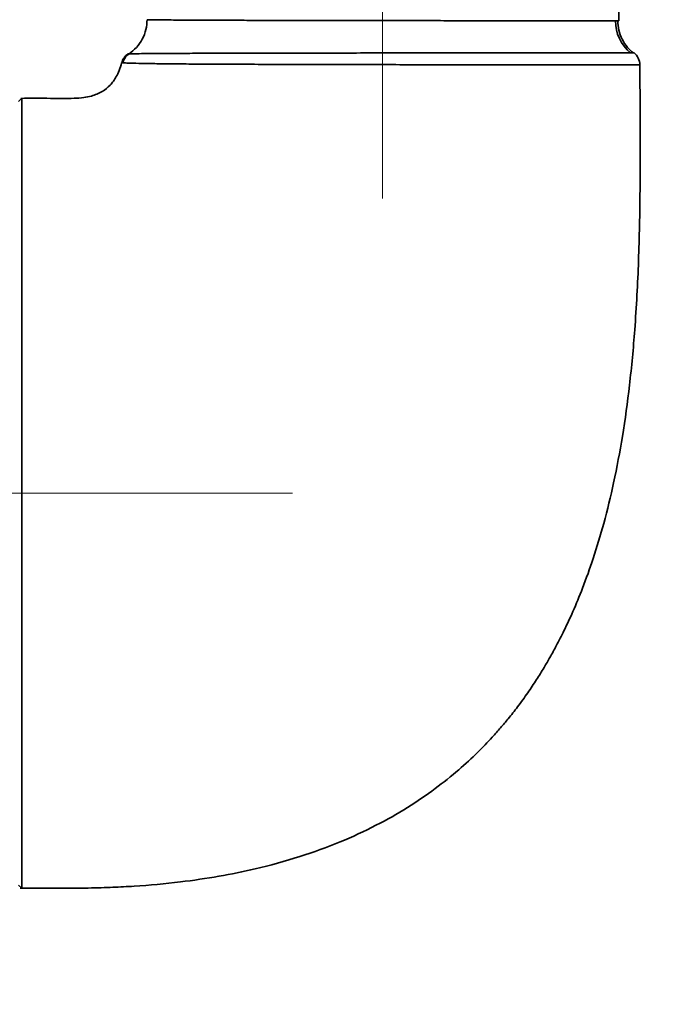
# Model space of a CAD drawing. Units: millimetres. Extents: x 125 to 195, y 101 to 252.
# Drawn here: x 171 to 178, y 179 to 190 of the extents above; entities that cross this region are included whole.
import ezdxf

# ---------------------------------------------------------------- set-up
doc = ezdxf.new("R2010")
doc.units = ezdxf.units.MM
doc.linetypes.add('CENTERX2', pattern=[20.32, 12.7, -2.54, 2.54, -2.54])
doc.layers.add('10', color=7, linetype='Continuous')
doc.styles.add('SLDTEXTSTYLE0', font='TXT', dxfattribs={"width": 0.7})
doc.dimstyles.new('SLDDIMSTYLE0', dxfattribs={"dimtxt": 3.5, "dimasz": 2.1, "dimexe": 0, "dimexo": 0.0625, "dimgap": 0.875, "dimtad": 2, "dimdec": 3, "dimlfac": 17.09, "dimrnd": 1e-09, "dimzin": 12, "dimdsep": 46, "dimtxsty": 'SLDTEXTSTYLE0', "dimsah": 1, "dimcen": 0.09, "dimadec": 0, "dimazin": 3, "dimtfac": 1, "dimtdec": 3, "dimtofl": 0, "dimtmove": 0, "dimatfit": 3, "dimfxl": 0, "dimfrac": 2, "dimtolj": 1, "dimtzin": 12, "dimarcsym": 0})

# ---------------------------------------------------------------- blocks, each defined once
blk = doc.blocks.new('_D_6')
at = {"layer": '10'}
for p, q in [((167.78, 224.898), (167.78, 207.862)), ((179.951, 137.424), (179.951, 211.862)), ((167.78, 209.862), (179.951, 209.862)), ((179.951, 209.862), (191.544, 209.862))]:
    blk.add_line(p, q, dxfattribs=at)
for points in [[(167.78, 209.862), (169.88, 209.612), (169.88, 210.112)], [(179.951, 209.862), (177.851, 210.112), (177.851, 209.612)]]:
    blk.add_solid(points, dxfattribs=at)
at = {"layer": '10', "insert": (186.94, 214.374), "char_height": 3.5, "attachment_point": 1, "style": 'SLDTEXTSTYLE0'}
blk.add_mtext('208', dxfattribs=at)

msp = doc.modelspace()

# ---------------------------------------------------------------- linework, layer by layer
at = {"color": 7, "linetype": 'Continuous', "lineweight": 35}
for p, q in [((177.815273, 189.880584), (177.815273, 227.999772)), ((177.775465, 189.880831), (177.815273, 189.880923)), ((172.301962, 189.508317), (172.287411, 189.507546)), ((172.287411, 189.507546), (172.297452, 189.506984)), ((171.092254, 189.007261), (171.056935, 188.971942)), ((171.056935, 180.148068), (171.092254, 180.112748))]:
    msp.add_line(p, q, dxfattribs=at)
for centre, radius, start, end in [((178.246339, 189.880016), 0.470875, 179.9008336, 230.0096711), ((172.386546, 189.362668), 0.175549, 124.3825017, 164.9962782), ((177.874507, 189.383553), 0.175548, 0.2823072, 50.5949015)]:
    msp.add_arc(centre, radius, start, end, dxfattribs=at)
for points, knots in [([(172.503215, 189.892703), (172.500592, 189.855663), (172.495245, 189.780151), (172.452742, 189.672757), (172.387766, 189.576154), (172.327316, 189.528656), (172.297424, 189.505169)], [0, 0, 0, 0, 0.2432820401, 0.4959658344, 0.7507580011, 1, 1, 1, 1]), ([(172.503219, 189.89272), (172.503306, 189.892717), (172.504945, 189.892654), (172.50919, 189.892527), (172.51636, 189.892336), (172.525527, 189.892131), (172.536104, 189.891928), (172.548777, 189.891705), (172.56528, 189.891442), (172.58947, 189.891102), (172.624669, 189.890674), (172.682829, 189.890064), (172.766756, 189.88934), (172.875322, 189.888576), (172.984632, 189.88792), (173.089296, 189.887373), (173.225175, 189.886755), (173.408212, 189.886068), (173.657826, 189.885297), (173.898552, 189.884685), (174.118029, 189.884199), (174.307949, 189.88382), (174.506258, 189.883462), (174.712013, 189.883125), (174.950195, 189.882769), (175.223619, 189.882406), (175.532495, 189.88205), (175.785989, 189.881793), (175.980832, 189.881613), (176.117244, 189.881493), (176.253021, 189.88138), (176.387599, 189.881274), (176.520371, 189.881174), (176.650704, 189.881081), (176.804612, 189.880975), (176.98313, 189.880874), (177.181754, 189.880799), (177.355116, 189.88076), (177.500454, 189.880748), (177.616869, 189.880757), (177.714631, 189.880783), (177.754825, 189.880815), (177.775465, 189.880831)], [0, 0, 0, 0, 0.00038609, 0.00721563, 0.014607349, 0.022561245, 0.03107731, 0.03853282, 0.047916304, 0.060549691, 0.076432705, 0.095565, 0.128154249, 0.157365043, 0.183196696, 0.2056486, 0.224720225, 0.264519422, 0.305619617, 0.348020668, 0.374096468, 0.400641086, 0.427654511, 0.455136731, 0.483087733, 0.521834351, 0.562312181, 0.604520975, 0.623150138, 0.642097678, 0.661363592, 0.680947876, 0.700850526, 0.721071537, 0.741610905, 0.775398152, 0.81289447, 0.854098793, 0.887444603, 0.922876955, 0.960395534, 1, 1, 1, 1]), ([(177.973029, 189.521733), (177.951773, 189.540139), (177.902568, 189.582746), (177.848298, 189.670163), (177.809425, 189.773181), (177.804721, 189.845447), (177.802409, 189.88096)], [0, 0, 0, 0, 0.204860162, 0.474204931, 0.741611947, 1, 1, 1, 1]), ([(172.29969, 189.508736), (172.283208, 189.494972), (172.250241, 189.467442), (172.23581, 189.426993), (172.228593, 189.406767)], [0, 0, 0, 0, 0.499979254, 1, 1, 1, 1]), ([(177.943728, 189.519255), (177.919223, 189.51927), (177.870147, 189.519299), (177.742269, 189.519322), (177.577164, 189.519319), (177.373151, 189.519283), (177.13496, 189.51921), (176.865746, 189.519101), (176.569602, 189.518956), (176.251638, 189.518773), (175.916349, 189.518553), (175.569159, 189.518294), (175.21561, 189.517992), (174.860699, 189.517635), (174.510519, 189.517218), (174.170233, 189.51674), (173.84475, 189.516188), (173.539653, 189.515554), (173.259174, 189.514825), (173.007597, 189.513998), (172.788745, 189.513069), (172.605958, 189.511991), (172.460781, 189.51076), (172.360599, 189.509504), (172.308373, 189.508715), (172.302739, 189.508365), (172.301962, 189.508317)], [0, 0, 0, 0, 0.043102676, 0.086319693, 0.1297143, 0.172781129, 0.216146233, 0.259395034, 0.302477395, 0.345916937, 0.389036583, 0.432180835, 0.475590436, 0.518632624, 0.561882043, 0.605167293, 0.648173566, 0.691512521, 0.734633372, 0.777636995, 0.820977676, 0.863969143, 0.907009616, 0.950263255, 0.993140373, 1, 1, 1, 1]), ([(177.985945, 189.519195), (177.98332, 189.519205), (177.978072, 189.519225), (177.955174, 189.519245), (177.943728, 189.519255)], [0, 0, 0, 0, 0.500151258, 1, 1, 1, 1]), ([(171.074849, 180.11296), (171.099657, 180.11296), (171.147847, 180.11296), (171.218653, 180.112958), (171.287302, 180.112959), (171.355886, 180.112955), (171.42792, 180.112985), (171.48821, 180.112905), (171.527209, 180.113042), (171.541829, 180.112944), (171.548521, 180.112923), (171.565116, 180.112906), (171.614492, 180.112928), (171.708593, 180.112995), (171.840059, 180.114328), (171.981124, 180.117551), (172.114722, 180.12229), (172.238085, 180.128307), (172.49167, 180.143009), (172.850451, 180.175795), (173.30504, 180.242433), (173.754879, 180.333472), (174.211929, 180.458171), (174.666774, 180.623162), (175.072144, 180.809938), (175.429522, 181.012502), (175.739936, 181.223829), (176.001636, 181.433451), (176.213952, 181.6292), (176.368581, 181.789387), (176.481455, 181.916379), (176.576612, 182.029973), (176.679297, 182.160891), (176.786129, 182.30841), (176.884948, 182.45647), (176.967539, 182.589599), (177.041263, 182.716126), (177.116842, 182.853928), (177.204056, 183.025112), (177.303945, 183.240593), (177.415413, 183.510695), (177.533698, 183.841299), (177.652509, 184.237811), (177.763474, 184.696735), (177.860982, 185.216388), (177.939749, 185.791291), (178.001298, 186.451419), (178.039751, 187.184383), (178.054863, 187.970864), (178.054469, 188.706205), (178.051697, 189.176209), (178.050469, 189.384425)], [0, 0, 0, 0, 0.005433424, 0.010554419, 0.015507521, 0.020468581, 0.025575575, 0.031284179, 0.033673592, 0.034116543, 0.034486635, 0.035139394, 0.037751051, 0.045300924, 0.055748835, 0.066544912, 0.076203576, 0.085026382, 0.093594804, 0.131836003, 0.163883436, 0.194176513, 0.23230683, 0.267529791, 0.300025261, 0.329944138, 0.357396065, 0.382181541, 0.403312356, 0.420601061, 0.430921338, 0.440519225, 0.45305219, 0.467355566, 0.480401364, 0.492032208, 0.501664177, 0.512472321, 0.526450958, 0.543733775, 0.56447618, 0.590426024, 0.620602566, 0.655089457, 0.693785155, 0.736350785, 0.782132188, 0.838952082, 0.897059541, 0.954396431, 1, 1, 1, 1]), ([(172.216473, 189.408101), (172.207733, 189.378275), (172.191889, 189.324211), (172.159069, 189.25529), (172.124853, 189.200833), (172.075761, 189.140806), (171.995523, 189.075887), (171.891008, 189.033949), (171.783605, 189.013026), (171.629486, 189.003343), (171.3939, 189.008611), (171.193953, 189.007607), (171.083141, 189.00705)], [0, 0, 0, 0, 0.070388663, 0.127586347, 0.17247646, 0.215444841, 0.302109043, 0.401691173, 0.468409674, 0.549000761, 0.750052794, 1, 1, 1, 1]), ([(172.216959, 189.407869), (172.216886, 189.407911), (172.21674, 189.407994), (172.216902, 189.408074), (172.216982, 189.408114)], [0, 0, 0, 0, 0.499648551, 1, 1, 1, 1]), ([(172.216959, 189.407869), (172.222766, 189.407302), (172.234373, 189.40617), (172.313184, 189.403294), (172.436094, 189.400128), (172.605246, 189.397245), (172.816202, 189.394908), (173.065938, 189.393067), (173.350629, 189.391528), (173.664986, 189.390189), (174.00433, 189.389051), (174.362842, 189.388099), (174.734283, 189.38729), (175.113189, 189.386616), (175.492135, 189.386059), (175.865286, 189.385586), (176.226509, 189.3852), (176.568989, 189.384889), (176.887683, 189.384636), (177.176555, 189.384454), (177.430897, 189.384337), (177.646688, 189.384272), (177.819924, 189.38426), (177.946863, 189.38429), (178.029729, 189.384352), (178.04326, 189.384396), (178.050053, 189.384418)], [0, 0, 0, 0, 0.041535453, 0.083023696, 0.124837514, 0.166312464, 0.207961809, 0.24968577, 0.291161298, 0.332991391, 0.374567968, 0.416143252, 0.457995144, 0.499503666, 0.54127273, 0.582972131, 0.624511074, 0.666392923, 0.707948906, 0.749629856, 0.791432127, 0.832956841, 0.874817064, 0.916426822, 0.958042003, 1, 1, 1, 1]), ([(178.050053, 189.384418), (178.050149, 189.384419), (178.050343, 189.384421), (178.050376, 189.384423), (178.050393, 189.384425)], [0, 0, 0, 0, 0.500016598, 1, 1, 1, 1]), ([(171.092043, 189.00705), (171.092043, 189.006817), (171.092042, 189.00565), (171.092032, 188.984998), (171.092007, 188.92323), (171.091974, 188.826197), (171.091938, 188.695226), (171.091903, 188.535133), (171.091873, 188.350095), (171.091849, 188.143828), (171.091833, 187.912982), (171.091826, 187.659176), (171.091829, 187.38343), (171.091842, 187.088258), (171.091864, 186.775609), (171.091895, 186.448521), (171.09193, 186.108454), (171.091976, 185.684439), (171.092015, 185.267599), (171.092038, 184.865921), (171.092044, 184.628999), (171.092041, 184.36126), (171.09203, 184.07262), (171.091994, 183.697739), (171.091946, 183.334525), (171.09189, 182.976592), (171.091829, 182.63007), (171.091773, 182.30059), (171.091725, 181.986781), (171.091692, 181.688425), (171.091675, 181.410742), (171.091677, 181.158147), (171.091697, 180.92913), (171.091736, 180.723988), (171.091789, 180.546505), (171.091851, 180.399246), (171.091914, 180.280937), (171.091974, 180.191927), (171.092026, 180.129491), (171.092045, 180.111125), (171.092043, 180.11296), (171.092043, 180.11296)], [0, 0, 0, 0, 0.007110836, 0.035580826, 0.064050826, 0.092520896, 0.120990864, 0.149460981, 0.175826825, 0.202192811, 0.228558672, 0.254924596, 0.281290512, 0.307839191, 0.334205185, 0.36057103, 0.386936997, 0.413302863, 0.45623216, 0.478061165, 0.499993357, 0.507104193, 0.535574177, 0.562035642, 0.588497094, 0.615727194, 0.642957183, 0.66941856, 0.695879786, 0.723109783, 0.750339702, 0.776801943, 0.803264255, 0.830495665, 0.857727235, 0.884188496, 0.910649862, 0.937880067, 0.965110287, 0.999999628, 1, 1, 1, 1])]:
    msp.add_open_spline(points, degree=3, knots=knots, dxfattribs=at)
at = {"layer": '10', "linetype": 'CENTERX2', "lineweight": 18, "ltscale": 1.170275}
for p, q in [((175.152897, 187.880923), (175.152897, 234.226673)), ((174.138812, 184.560005), (155.298832, 184.560005))]:
    msp.add_line(p, q, dxfattribs=at)

# ---------------------------------------------------------------- dimensions: what is measured, and where the dimension line sits
at = {"layer": '10'}
dim = msp.add_linear_dim(base=(179.951029, 209.862158), p1=(167.780165, 224.897503), p2=(179.951029, 137.42361), angle=0, dimstyle='SLDDIMSTYLE0', dxfattribs=at)
dim.commit()
dim.dimension.update_dxf_attribs({"geometry": '_D_6', "text_midpoint": (189.242214, 209.862158), "dimtype": 160})

doc.saveas('drawing.dxf')
